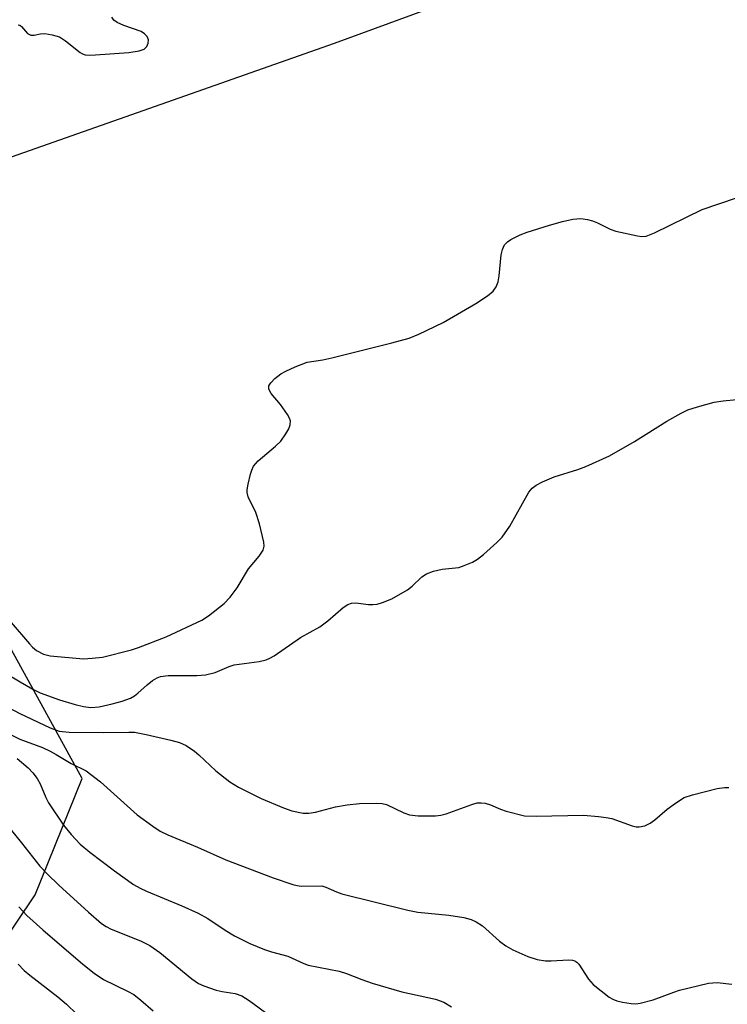
# Model space of a CAD drawing. Units: inches. Extents: x 1261768 to 1267768, y 561450 to 565451.
# Drawn here: x 1262580 to 1262720, y 563402 to 563597 of the extents above; entities that cross this region are included whole.
import ezdxf

# ---------------------------------------------------------------- set-up
doc = ezdxf.new("R2010")
doc.units = ezdxf.units.IN
doc.header["$MEASUREMENT"] = 0
doc.layers.add('NTRL-Pasture Land', color=2, linetype='Continuous')
doc.layers.add('Undefined', color=1, linetype='Continuous')

msp = doc.modelspace()

# ---------------------------------------------------------------- linework, layer by layer
at = {"layer": 'NTRL-Pasture Land'}
msp.add_polyline3d([(1263239.85, 562990.72, 0), (1263164.62, 562959.1, 0), (1263149.51, 562960.64, 0), (1263092.52, 563001.57, 0), (1263026.36, 563033.85, 0), (1262947.47, 563112.42, 0), (1262762.54, 563366.22, 0), (1262657.08, 563260.01, 0), (1262588.39, 563346.4, 0), (1262574.64, 563396.08, 0), (1262575.85, 563412.25, 0), (1262583.54, 563423.67, 0), (1262592.85, 563446.69, 0), (1262537.3, 563547.67, 0), (1262554.1, 563560.79, 0), (1262642.69, 563592, 0), (1262880.51, 563679.05, 0), (1262923.98, 563709.39, 0), (1262970.4, 563789.53, 0), (1262994.57, 563880.97, 0)], dxfattribs=at)
at = {"layer": 'Undefined'}
for points, elevation in [([(1262580.14, 563595.63), (1262580.51, 563595.56), (1262580.86, 563595.28), (1262582.04, 563593.87), (1262582.65, 563593.55), (1262583.35, 563593.58), (1262584.61, 563593.85), (1262585.45, 563593.88), (1262586.91, 563593.63), (1262588.33, 563593.2), (1262589.54, 563592.46), (1262592.43, 563590.14), (1262592.91, 563589.87), (1262593.42, 563589.7), (1262594.27, 563589.62), (1262595.45, 563589.65), (1262602.01, 563590.14), (1262604.06, 563590.44), (1262605.09, 563590.8), (1262605.59, 563591.3), (1262605.86, 563591.96), (1262605.93, 563592.65), (1262605.67, 563593.29), (1262605.14, 563593.84), (1262604.47, 563594.27), (1262601.04, 563595.46), (1262599.76, 563596.05), (1262599.11, 563596.5), (1262598.7, 563597.12)], 410), ([(1262578.81, 563477.52), (1262582.42, 563473.25), (1262583.01, 563472.64), (1262583.79, 563471.98), (1262585.17, 563471.26), (1262586.48, 563470.92), (1262593.11, 563470.33), (1262594.82, 563470.43), (1262596.82, 563470.66), (1262602.55, 563472.07), (1262603.93, 563472.53), (1262609.42, 563474.68), (1262616.44, 563477.97), (1262617.78, 563478.81), (1262620.85, 563481.26), (1262622.06, 563482.48), (1262623.47, 563484.35), (1262625.69, 563488.08), (1262627.78, 563490.62), (1262628.58, 563491.8), (1262628.8, 563492.56), (1262628.75, 563493.37), (1262627.84, 563497.02), (1262627.15, 563499.22), (1262625.65, 563502.36), (1262625.43, 563503.16), (1262625.43, 563503.7), (1262625.6, 563504.82), (1262626.08, 563506.78), (1262626.33, 563507.6), (1262626.68, 563508.36), (1262627.63, 563509.42), (1262631, 563512.31), (1262632.07, 563513.32), (1262633.08, 563514.76), (1262633.64, 563515.78), (1262633.95, 563516.56), (1262633.99, 563517.33), (1262633.81, 563517.84), (1262633.39, 563518.6), (1262632.04, 563520.6), (1262630.17, 563522.77), (1262629.88, 563523.21), (1262629.7, 563523.66), (1262629.72, 563524.24), (1262630.07, 563524.88), (1262630.87, 563525.71), (1262632.05, 563526.63), (1262633.06, 563527.18), (1262634.91, 563528.01), (1262637.31, 563528.95), (1262640.41, 563529.42), (1262642.15, 563529.79), (1262654.04, 563532.73), (1262657.46, 563533.66), (1262659.37, 563534.44), (1262664.14, 563536.78), (1262670.63, 563540.53), (1262672.89, 563542.02), (1262674.03, 563542.95), (1262674.63, 563543.81), (1262675.04, 563544.8), (1262675.23, 563545.97), (1262675.65, 563550.17), (1262675.9, 563551.21), (1262676.3, 563552.13), (1262676.84, 563552.7), (1262677.55, 563553.16), (1262679.39, 563554.07), (1262680.74, 563554.6), (1262685.14, 563556.04), (1262687.72, 563556.75), (1262689.75, 563557.2), (1262691.35, 563557.3), (1262692.65, 563557.16), (1262693.67, 563556.9), (1262694.68, 563556.46), (1262697.18, 563555.2), (1262698.26, 563554.8), (1262702.58, 563553.89), (1262703.43, 563553.79), (1262704.27, 563553.85), (1262705.9, 563554.49), (1262715.34, 563559.13), (1262722.1, 563561.39)], 412), ([(1262577.8, 563467.42), (1262580.54, 563465.78), (1262583.1, 563464.33), (1262584.55, 563463.61), (1262588.37, 563462.24), (1262591.41, 563461.3), (1262593.07, 563460.87), (1262594.53, 563460.72), (1262596.2, 563460.86), (1262598.73, 563461.39), (1262600.72, 563461.95), (1262602.38, 563462.56), (1262603.14, 563462.99), (1262603.84, 563463.51), (1262605.67, 563465.18), (1262606.72, 563466.02), (1262607.66, 563466.58), (1262608.31, 563466.81), (1262609.84, 563467), (1262615.49, 563467.01), (1262617.17, 563467.17), (1262619.07, 563467.62), (1262621.9, 563468.81), (1262622.84, 563469.13), (1262627.77, 563469.78), (1262629.15, 563470.11), (1262629.93, 563470.44), (1262630.77, 563470.93), (1262635.95, 563474.52), (1262639.79, 563476.61), (1262641.35, 563477.82), (1262644.37, 563480.46), (1262645.3, 563481.08), (1262646.07, 563481.3), (1262646.88, 563481.38), (1262649.43, 563481.05), (1262650.28, 563481.03), (1262651.1, 563481.13), (1262652.17, 563481.42), (1262653.99, 563482.19), (1262657.11, 563483.94), (1262658.03, 563484.66), (1262659.91, 563486.51), (1262660.88, 563487.12), (1262662.26, 563487.61), (1262663.97, 563488.06), (1262667.24, 563488.37), (1262668.34, 563488.74), (1262669.95, 563489.44), (1262670.96, 563490.03), (1262672.12, 563490.94), (1262674.79, 563493.28), (1262675.79, 563494.36), (1262677.33, 563496.5), (1262681.11, 563503.22), (1262681.76, 563504.04), (1262682.55, 563504.64), (1262683.78, 563505.28), (1262686.11, 563506.28), (1262690.75, 563507.72), (1262692.38, 563508.32), (1262697.04, 563510.42), (1262701.99, 563513.27), (1262708.38, 563517.28), (1262711.21, 563518.85), (1262712.53, 563519.49), (1262714.42, 563520.12), (1262717.72, 563521.04), (1262719.46, 563521.3), (1262724.92, 563521.82)], 414), ([(1262578.29, 563460.68), (1262580.53, 563459.5), (1262586.5, 563456.67), (1262588.26, 563456.05), (1262590.25, 563455.8), (1262596.95, 563455.77), (1262602.02, 563455.85), (1262603.16, 563455.79), (1262605.45, 563455.35), (1262610.33, 563454.23), (1262612.04, 563453.76), (1262613.36, 563453.18), (1262615, 563452.07), (1262615.89, 563451.33), (1262619.26, 563448.15), (1262622.03, 563446.03), (1262623.7, 563444.95), (1262628.2, 563442.69), (1262632.59, 563440.84), (1262634.26, 563440.25), (1262636.5, 563439.81), (1262637.6, 563439.8), (1262638.96, 563440.01), (1262642.9, 563441.09), (1262645.17, 563441.48), (1262647.62, 563441.72), (1262650.98, 563441.8), (1262652.1, 563441.73), (1262652.93, 563441.52), (1262656.41, 563439.91), (1262657.5, 563439.5), (1262659.19, 563439.31), (1262662.64, 563439.3), (1262663.72, 563439.44), (1262664.75, 563439.69), (1262669.79, 563441.56), (1262670.87, 563441.84), (1262671.68, 563441.89), (1262672.48, 563441.77), (1262673.54, 563441.46), (1262675.52, 563440.59), (1262676.6, 563440.21), (1262680.2, 563439.32), (1262682.53, 563439.21), (1262691.89, 563439.39), (1262694.88, 563439.15), (1262696.37, 563438.98), (1262697.5, 563438.76), (1262701.49, 563437.32), (1262702.32, 563437.11), (1262702.89, 563437.1), (1262704.02, 563437.34), (1262705.09, 563437.81), (1262706.01, 563438.49), (1262708.4, 563440.61), (1262710.07, 563441.81), (1262711.81, 563442.88), (1262713.46, 563443.46), (1262718.32, 563444.66), (1262719.75, 563444.89), (1262720.62, 563444.86)], 416), ([(1262577.2, 563456.07), (1262580.5, 563454.46), (1262584.95, 563452.77), (1262586.47, 563452.1), (1262587.69, 563451.44), (1262590.62, 563449.62), (1262593.58, 563448.15), (1262596.45, 563446), (1262603.67, 563439.47), (1262606.76, 563437.22), (1262608.22, 563436.29), (1262609.75, 563435.53), (1262615.61, 563433.12), (1262621.23, 563430.62), (1262630.57, 563427.03), (1262634.44, 563425.69), (1262635.29, 563425.49), (1262636.1, 563425.41), (1262640.18, 563425.43), (1262640.99, 563425.2), (1262643.05, 563424.28), (1262644.16, 563423.89), (1262657.17, 563420.62), (1262659.13, 563420.28), (1262665.3, 563419.64), (1262668.24, 563419.17), (1262669.66, 563418.82), (1262670.7, 563418.32), (1262671.91, 563417.52), (1262675.3, 563414.52), (1262676.52, 563413.58), (1262677.94, 563412.78), (1262680.86, 563411.51), (1262682.73, 563410.92), (1262684.36, 563410.62), (1262685.49, 563410.62), (1262688.91, 563410.85), (1262689.72, 563410.79), (1262690.18, 563410.64), (1262690.59, 563410.36), (1262690.96, 563409.96), (1262692.88, 563407.03), (1262693.81, 563405.94), (1262696.97, 563403.48), (1262697.68, 563403.04), (1262698.47, 563402.72), (1262699.61, 563402.47), (1262701.34, 563402.2), (1262702.21, 563402.17), (1262703.08, 563402.27), (1262705.67, 563402.92), (1262709.72, 563404.46), (1262710.83, 563404.81), (1262716.57, 563406.2), (1262717.43, 563406.32), (1262718.31, 563406.33), (1262721.22, 563406.03)], 418), ([(1262580, 563450.62), (1262582.12, 563448.8), (1262583.1, 563447.78), (1262583.95, 563446.64), (1262584.5, 563445.63), (1262585.63, 563442.89), (1262586.16, 563441.87), (1262589.15, 563437.46), (1262590.63, 563435.58), (1262592.45, 563433.72), (1262594.35, 563432.13), (1262599.23, 563428.42), (1262602.98, 563425.72), (1262604.25, 563424.99), (1262605.51, 563424.39), (1262612.51, 563421.52), (1262615.75, 563420.07), (1262617.66, 563418.98), (1262621.09, 563416.67), (1262622.92, 563415.6), (1262625.96, 563414.07), (1262628.87, 563412.9), (1262630.21, 563412.42), (1262633.44, 563411.53), (1262636.63, 563410.09), (1262637.45, 563409.79), (1262643.63, 563408.6), (1262645.03, 563408.13), (1262648.06, 563406.92), (1262650.15, 563406.23), (1262656.02, 563404.51), (1262662.61, 563403.07), (1262664.29, 563402.5), (1262665.8, 563401.57)], 420), ([(1262575.12, 563440.93), (1262580.84, 563433.94), (1262584.43, 563429.37), (1262585.97, 563427.74), (1262588.2, 563425.56), (1262594.06, 563420.22), (1262596.66, 563418), (1262597.56, 563417.39), (1262598.56, 563416.88), (1262604.32, 563414.61), (1262606.22, 563413.66), (1262608.18, 563412.26), (1262614.46, 563407.07), (1262615.82, 563406.16), (1262616.85, 563405.69), (1262619.33, 563404.87), (1262620.46, 563404.6), (1262623.06, 563404.18), (1262624.37, 563403.71), (1262625.82, 563402.79), (1262630.04, 563399.73)], 422), ([(1262580.28, 563421.28), (1262581.87, 563419.62), (1262585.05, 563416.75), (1262592.94, 563409.97), (1262595.2, 563408.22), (1262597.04, 563406.94), (1262601.8, 563404.63), (1262603.03, 563403.95), (1262604.43, 563402.87), (1262606.82, 563400.73)], 424), ([(1262580.17, 563409.98), (1262581.39, 563408.75), (1262582.45, 563407.8), (1262587.98, 563403.53), (1262589.74, 563402.05), (1262591.78, 563400.1)], 426)]:
    msp.add_lwpolyline(points, dxfattribs=dict(at, elevation=elevation))

doc.saveas('drawing.dxf')
